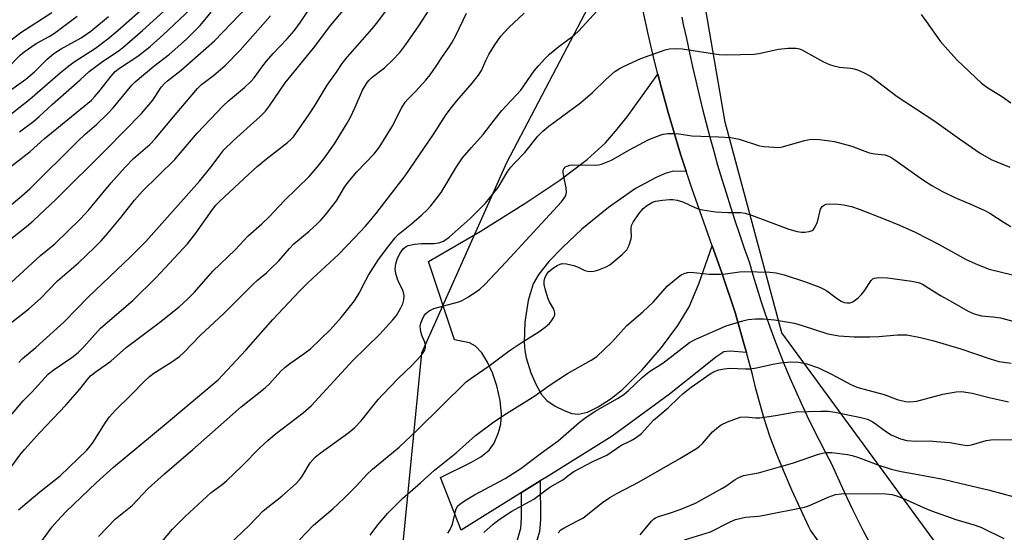
# Model space of a CAD drawing. Units: inches. Extents: x 1249763 to 1255763, y 501455 to 505455.
# Drawn here: x 1250284 to 1250537, y 501810 to 501942 of the extents above; entities that cross this region are included whole.
import ezdxf

# ---------------------------------------------------------------- set-up
doc = ezdxf.new("R2010")
doc.units = ezdxf.units.IN
doc.header["$MEASUREMENT"] = 0
for name, color, linetype in [('NTRL-Trees', 3, 'Continuous'), ('TRANS-Driveway', 251, 'Continuous'), ('TRANS-Non Street Sidewalk', 7, 'Continuous'), ('TRANS-Road', 130, 'Continuous'), ('Undefined', 1, 'Continuous')]:
    doc.layers.add(name, color=color, linetype=linetype)

msp = doc.modelspace()

# ---------------------------------------------------------------- linework, layer by layer
at = {"layer": 'NTRL-Trees'}
for points in [[(1250430.89, 501947.05), (1250409.01, 501905.39), (1250387.14, 501856.43), (1250381.93, 501803.3), (1250376.66, 501751.54), (1250376.38, 501737.19), (1250373.39, 501698.87), (1250382.85, 501683.1), (1250410.08, 501666.76), (1250411.16, 501641.31), (1250405.61, 501615.96), (1250398.63, 501607.24), (1250391.02, 501604.13), (1250377.41, 501574.18), (1250385.58, 501544.23), (1250412.8, 501514.28), (1250437.31, 501476.16), (1250470.68, 501455.42), (1249763.16, 501455.49), (1249763.3, 502091.24)], [(1250540.45, 501778.91), (1250479.84, 501861.64), (1250465.26, 501915.8), (1250454.85, 501976.22)]]:
    msp.add_lwpolyline(points, dxfattribs=at)
at = {"layer": 'TRANS-Driveway'}
msp.add_lwpolyline([(1250455.22, 501903.24), (1250451.58, 501903.13), (1250449.79, 501902.59), (1250447.51, 501901.62), (1250442.19, 501898.79), (1250435.22, 501893.91), (1250428.41, 501888.32), (1250423.41, 501883.64), (1250419.92, 501880.03), (1250417.28, 501876.72), (1250415.87, 501874.23), (1250414.58, 501869.99), (1250413.7, 501864.43), (1250413.54, 501859.16), (1250413.72, 501857.08), (1250414.07, 501855.24), (1250415.28, 501851.4), (1250416.61, 501848.25), (1250418.03, 501845.79), (1250419.41, 501844.23), (1250421.51, 501842.81), (1250423.83, 501841.64), (1250425.82, 501840.94), (1250427.52, 501840.71), (1250429.85, 501841.28), (1250432.53, 501842.6), (1250435.9, 501844.79), (1250438.9, 501847.18), (1250443.87, 501852.11), (1250448.87, 501857.9), (1250453.08, 501863.56), (1250455.95, 501868.37), (1250458.43, 501874.22), (1250461.9, 501884.02), (1250464.35, 501877.08), (1250467.77, 501866.87), (1250470.05, 501858.93), (1250470.7, 501856.56), (1250466.55, 501856.94), (1250464.91, 501856.73), (1250462.83, 501855.41), (1250459.78, 501852.88), (1250450.89, 501845.85), (1250436.13, 501835.09), (1250419.24, 501824.55), (1250417.66, 501823.56), (1250412.83, 501820.55), (1250397.33, 501810.87), (1250392.01, 501824.42), (1250400.01, 501828.37), (1250402.43, 501829.75), (1250404.57, 501831.46), (1250405.85, 501833.27), (1250406.97, 501836.05), (1250407.56, 501838.2), (1250407.7, 501840.75), (1250407.34, 501844.21), (1250406.49, 501848), (1250405.36, 501851.39), (1250404.1, 501854.15), (1250402.64, 501856.49), (1250401, 501858.23), (1250399.44, 501859.1), (1250395.63, 501859.82), (1250388.92, 501880.02), (1250402.21, 501887.75), (1250413.97, 501895.08), (1250422.68, 501900.92), (1250429.72, 501906.22), (1250434.45, 501910.53), (1250437.05, 501913.48), (1250440.01, 501917.22), (1250447.93, 501928.19), (1250448.77, 501924.88), (1250450.58, 501918.29), (1250453.78, 501907.6)], close=True, dxfattribs=at)
at = {"layer": 'TRANS-Non Street Sidewalk'}
msp.add_lwpolyline([(1250411.48, 501807.21), (1250412.65, 501811.4), (1250412.87, 501814.05), (1250412.83, 501820.55), (1250417.66, 501823.56), (1250417.72, 501813.52), (1250417.48, 501810.58), (1250416.32, 501806.41)], dxfattribs=at)
at = {"layer": 'TRANS-Road'}
for points in [[(1250498.82, 501794.67), (1250487.22, 501810.94), (1250486.78, 501811.8), (1250484.6, 501816.38), (1250482.5, 501820.99), (1250480.48, 501825.65), (1250478.54, 501830.33), (1250476.68, 501835.05), (1250475.21, 501839.84), (1250474.15, 501843.53), (1250473.16, 501847.24), (1250472.23, 501850.96), (1250470.7, 501856.56), (1250470.05, 501858.93), (1250467.77, 501866.87), (1250464.35, 501877.08), (1250461.9, 501884.02), (1250460.77, 501887.24), (1250456.66, 501898.89), (1250455.22, 501903.24), (1250453.78, 501907.6), (1250450.58, 501918.29), (1250448.77, 501924.88), (1250447.93, 501928.19), (1250447.08, 501931.5), (1250445.51, 501938.15), (1250444.05, 501944.83)], [(1250454.05, 501942.81), (1250454.46, 501940.96), (1250454.89, 501939.13), (1250455.33, 501937.32), (1250456.08, 501933.68), (1250456.86, 501930.05), (1250457.68, 501926.42), (1250458.53, 501922.8), (1250459.42, 501919.19), (1250460.34, 501915.58), (1250461.29, 501911.97), (1250462.28, 501908.38), (1250463.3, 501904.79), (1250464.36, 501901.21), (1250465.45, 501897.64), (1250466.57, 501894.08), (1250467.72, 501890.52), (1250468.91, 501886.99), (1250470.13, 501883.46), (1250471.38, 501879.94), (1250472.35, 501876.58), (1250473.37, 501873.23), (1250474.44, 501869.89), (1250475.56, 501866.55), (1250476.73, 501863.23), (1250477.94, 501859.92), (1250479.21, 501856.62), (1250480.52, 501853.34), (1250481.89, 501850.07), (1250483.29, 501846.82), (1250484.75, 501843.59), (1250486.25, 501840.37), (1250487.79, 501837.18), (1250489.38, 501834.01), (1250491.01, 501830.87), (1250492.69, 501827.75), (1250493.75, 501825.31), (1250495.83, 501820.76), (1250497.99, 501816.26), (1250500.68, 501810.88), (1250503.64, 501805.37)]]:
    msp.add_lwpolyline(points, dxfattribs=at)
at = {"layer": 'Undefined'}
for points, elevation in [([(1250280.14, 501935.87), (1250284.06, 501938.85), (1250292.09, 501944.07)], 260), ([(1250443.33, 501809.73), (1250446.26, 501813.24), (1250446.87, 501813.82), (1250447.3, 501814.11), (1250448.06, 501814.45), (1250450.62, 501815.16), (1250453.67, 501816.18), (1250457.58, 501817.84), (1250464.4, 501821.59), (1250465.4, 501822.23), (1250467.79, 501823.95), (1250468.73, 501824.48), (1250469.96, 501824.94), (1250473.83, 501825.68), (1250479.25, 501827.15), (1250482.52, 501828.16), (1250489.21, 501830.43), (1250490.29, 501830.72), (1250491.25, 501830.84), (1250492.69, 501830.84), (1250496.72, 501830.36), (1250497.86, 501830.13), (1250499.56, 501829.63), (1250504.46, 501827.67), (1250507.89, 501826.58), (1250510.46, 501825.99), (1250513.95, 501825.43), (1250521.33, 501823.98), (1250525.59, 501823), (1250533.19, 501821.15), (1250549.05, 501816.9)], 306), ([(1250454.8, 501808.45), (1250461.49, 501810.49), (1250466.54, 501813.09), (1250467.89, 501813.64), (1250470.5, 501814.26), (1250473.83, 501814.54), (1250475.25, 501814.75), (1250485.67, 501816.79), (1250486.96, 501817.22), (1250491.69, 501819.37), (1250493.57, 501820.06), (1250495.03, 501820.25), (1250504.36, 501820.33), (1250506.59, 501820.26), (1250508.22, 501820.04), (1250509.28, 501819.73), (1250510.91, 501819.11), (1250516.41, 501816.61), (1250518.3, 501815.84), (1250524.59, 501813.67), (1250529.56, 501812.16), (1250531.17, 501811.57), (1250536.88, 501808.74)], 308)]:
    msp.add_lwpolyline(points, dxfattribs=dict(at, elevation=elevation))
for points in [[(1250276.34, 501900.45, 270), (1250286.46, 501908.32, 270), (1250290.11, 501911.54, 270), (1250302.25, 501921.53, 270), (1250303.07, 501922.34, 270), (1250304.17, 501923.6, 270), (1250307.28, 501927.7, 270), (1250308.36, 501928.88, 270), (1250309.49, 501929.74, 270), (1250314.17, 501932.82, 270), (1250317.31, 501935.27, 270), (1250320.69, 501938.26, 270), (1250332, 501949, 270)], [(1250279.01, 501883.86, 274), (1250285.57, 501889, 274), (1250287.28, 501890.43, 274), (1250293.19, 501896.05, 274), (1250306.11, 501908.88, 274), (1250315.11, 501918.08, 274), (1250318.02, 501921.5, 274), (1250320.21, 501924.82, 274), (1250321.02, 501925.77, 274), (1250321.78, 501926.45, 274), (1250325.33, 501929.24, 274), (1250333.87, 501936.72, 274), (1250344.5, 501947.86, 274)], [(1250279.46, 501916.24, 266), (1250286.44, 501921.76, 266), (1250294.23, 501928.53, 266), (1250296.4, 501930.31, 266), (1250297.81, 501931.31, 266), (1250303.31, 501934.9, 266), (1250306.44, 501937.28, 266), (1250309.12, 501939.51, 266), (1250316.95, 501946.36, 266)], [(1250280.88, 501839.68, 282), (1250284.71, 501844.16, 282), (1250286.89, 501846.4, 282), (1250291.08, 501851.04, 282), (1250292.4, 501852.06, 282), (1250297.19, 501855.27, 282), (1250298.87, 501856.62, 282), (1250300.27, 501858.01, 282), (1250304.57, 501862.87, 282), (1250312.89, 501869.95, 282), (1250318.78, 501875.84, 282), (1250326.94, 501884.53, 282), (1250329.1, 501887.28, 282), (1250333.39, 501893.37, 282), (1250334.28, 501894.47, 282), (1250335.26, 501895.51, 282), (1250342.69, 501902.45, 282), (1250344.9, 501904.42, 282), (1250347.25, 501906.39, 282), (1250352.68, 501910.62, 282), (1250353.51, 501911.36, 282), (1250354.19, 501912.09, 282), (1250358.17, 501917.7, 282), (1250359.78, 501920.19, 282), (1250362.85, 501925.34, 282), (1250365.27, 501928.69, 282), (1250366.69, 501930.9, 282), (1250368.07, 501932.6, 282), (1250374.47, 501939.84, 282), (1250375.91, 501941.63, 282), (1250380.65, 501948.09, 282)], [(1250281.74, 501864.4, 278), (1250286.13, 501867.81, 278), (1250289.18, 501870.48, 278), (1250293.54, 501875.03, 278), (1250298.92, 501879.67, 278), (1250303.06, 501883.58, 278), (1250304.71, 501885.27, 278), (1250306.5, 501887.27, 278), (1250309.9, 501891.4, 278), (1250313.36, 501895.79, 278), (1250315.27, 501898.03, 278), (1250323.69, 501906.23, 278), (1250329.46, 501913.02, 278), (1250336.11, 501920.04, 278), (1250337.53, 501921.35, 278), (1250341.59, 501924.73, 278), (1250343.27, 501926.29, 278), (1250344.07, 501927.26, 278), (1250346.3, 501930.34, 278), (1250347.23, 501931.49, 278), (1250349.02, 501933.49, 278), (1250352.6, 501937.24, 278), (1250354.42, 501939.32, 278), (1250356.05, 501941.56, 278), (1250360.1, 501947.78, 278)], [(1250283.61, 501853.99, 280), (1250284.54, 501855.04, 280), (1250287.97, 501857.9, 280), (1250295.25, 501864.52, 280), (1250301.44, 501870.81, 280), (1250312.39, 501881.28, 280), (1250316.24, 501885.1, 280), (1250330.03, 501900.67, 280), (1250333.07, 501904.32, 280), (1250335.23, 501907.38, 280), (1250336.32, 501908.73, 280), (1250338.8, 501911.15, 280), (1250345.65, 501917.27, 280), (1250347.04, 501918.7, 280), (1250348.08, 501920.05, 280), (1250352.05, 501925.96, 280), (1250359.39, 501934.84, 280), (1250363.8, 501940.79, 280), (1250370.28, 501948.46, 280)], [(1250283.74, 501913.35, 268), (1250287.4, 501916.06, 268), (1250288.81, 501917.28, 268), (1250292.12, 501920.39, 268), (1250299.38, 501926.71, 268), (1250301.65, 501928.86, 268), (1250305.12, 501931.47, 268), (1250309.09, 501934.06, 268), (1250310.25, 501934.93, 268), (1250315.34, 501939.38, 268), (1250322.66, 501945.98, 268)], [(1250278.11, 501891.7, 272), (1250284.28, 501896.78, 272), (1250286.37, 501898.69, 272), (1250298.72, 501910.97, 272), (1250300.65, 501912.77, 272), (1250303.67, 501915.34, 272), (1250306.41, 501917.99, 272), (1250307.8, 501919.5, 272), (1250312.61, 501925.31, 272), (1250313.46, 501926.2, 272), (1250318.3, 501930.24, 272), (1250322.29, 501933.32, 272), (1250326.71, 501937.19, 272), (1250330.18, 501940.72, 272), (1250333.06, 501944.12, 272)], [(1250279.05, 501823.62, 284), (1250283.84, 501830.15, 284), (1250285.07, 501831.69, 284), (1250289, 501836.02, 284), (1250295.65, 501843.05, 284), (1250299.28, 501847.19, 284), (1250301.15, 501849.57, 284), (1250302.03, 501850.56, 284), (1250303.46, 501851.74, 284), (1250307.23, 501854.34, 284), (1250311.17, 501857.91, 284), (1250319.75, 501864.33, 284), (1250324.77, 501868.38, 284), (1250326.93, 501870.29, 284), (1250328.78, 501872.1, 284), (1250333.46, 501877.47, 284), (1250339.17, 501883, 284), (1250342.58, 501886.64, 284), (1250346.06, 501889.71, 284), (1250347.95, 501891.51, 284), (1250351.89, 501895.65, 284), (1250358.21, 501901.83, 284), (1250360.34, 501904.27, 284), (1250361.98, 501906.36, 284), (1250364.74, 501910.27, 284), (1250368.02, 501915.61, 284), (1250368.85, 501917.14, 284), (1250370.08, 501919.68, 284), (1250371.96, 501924.04, 284), (1250373.12, 501926.01, 284), (1250373.65, 501926.66, 284), (1250374.43, 501927.41, 284), (1250377.58, 501929.82, 284), (1250379.78, 501931.84, 284), (1250381.55, 501933.77, 284), (1250383.13, 501935.78, 284), (1250386.43, 501940.59, 284), (1250389.13, 501944.7, 284)], [(1250283.46, 501816.11, 286), (1250284.59, 501817.1, 286), (1250288.96, 501820.75, 286), (1250294.16, 501824.86, 286), (1250301.05, 501831.52, 286), (1250302, 501832.57, 286), (1250302.69, 501833.51, 286), (1250305.84, 501838.6, 286), (1250306.85, 501840.04, 286), (1250308.42, 501841.73, 286), (1250312.4, 501845.61, 286), (1250315.97, 501849.3, 286), (1250317.17, 501850.39, 286), (1250318.25, 501851.24, 286), (1250322.68, 501854.04, 286), (1250324.86, 501855.6, 286), (1250325.96, 501856.51, 286), (1250330.29, 501861.05, 286), (1250336.32, 501866.66, 286), (1250343.91, 501874.29, 286), (1250344.94, 501875.22, 286), (1250347.29, 501877.1, 286), (1250348.33, 501878.07, 286), (1250350.4, 501880.2, 286), (1250353.17, 501883.38, 286), (1250354.29, 501884.54, 286), (1250358.22, 501887.82, 286), (1250360.23, 501889.59, 286), (1250361.28, 501890.64, 286), (1250362.4, 501891.98, 286), (1250365.29, 501895.64, 286), (1250367.36, 501899.14, 286), (1250368.3, 501900.43, 286), (1250370.53, 501903.03, 286), (1250374.95, 501907.69, 286), (1250376.26, 501909.33, 286), (1250379.61, 501914.73, 286), (1250381.98, 501919.39, 286), (1250382.92, 501920.96, 286), (1250383.62, 501921.78, 286), (1250385.66, 501923.81, 286), (1250388.21, 501926.66, 286), (1250389.33, 501928.04, 286), (1250390.92, 501930.2, 286), (1250392.56, 501932.74, 286), (1250394.2, 501935.01, 286), (1250394.96, 501936.22, 286), (1250396.07, 501938.26, 286), (1250398.7, 501943.82, 286)], [(1250283.52, 501799.97, 288), (1250292.17, 501811.72, 288), (1250293.46, 501813.25, 288), (1250295.77, 501815.72, 288), (1250303.44, 501823.11, 288), (1250307.89, 501827.11, 288), (1250321.45, 501838.31, 288), (1250333.32, 501848.24, 288), (1250334.81, 501849.56, 288), (1250335.98, 501850.74, 288), (1250341.92, 501857.23, 288), (1250348.93, 501865.09, 288), (1250355.73, 501872.33, 288), (1250358, 501874.56, 288), (1250365.75, 501881.83, 288), (1250369.92, 501886.05, 288), (1250372.75, 501889.11, 288), (1250375.36, 501892.22, 288), (1250382.89, 501902.06, 288), (1250390.12, 501912.61, 288), (1250393.52, 501917.78, 288), (1250394.82, 501919.58, 288), (1250396.23, 501921.35, 288), (1250400.17, 501925.83, 288), (1250401.79, 501927.92, 288), (1250402.56, 501929.15, 288), (1250403.67, 501931.71, 288), (1250404.43, 501933.2, 288), (1250406.02, 501935.71, 288), (1250407.55, 501937.93, 288), (1250409.58, 501940.2, 288), (1250413.5, 501943.83, 288)], [(1250304.09, 501809.25, 290), (1250308.43, 501813.79, 290), (1250312.69, 501817.24, 290), (1250316.86, 501821.62, 290), (1250321, 501825.4, 290), (1250324.69, 501828.59, 290), (1250328.27, 501831.53, 290), (1250340.77, 501842.66, 290), (1250346.96, 501847.54, 290), (1250348.02, 501848.55, 290), (1250350.99, 501851.8, 290), (1250352.03, 501852.79, 290), (1250353.55, 501853.95, 290), (1250356.63, 501856.04, 290), (1250358.55, 501857.58, 290), (1250363.7, 501862.51, 290), (1250366.44, 501865.61, 290), (1250369.89, 501869.87, 290), (1250371.12, 501871.88, 290), (1250372.78, 501875.22, 290), (1250373.5, 501876.48, 290), (1250376.09, 501880.47, 290), (1250378.72, 501884.05, 290), (1250380.37, 501886.09, 290), (1250381.15, 501886.94, 290), (1250382.39, 501888.01, 290), (1250384.57, 501889.68, 290), (1250387.25, 501891.98, 290), (1250388.54, 501893.17, 290), (1250389.51, 501894.28, 290), (1250391.37, 501896.59, 290), (1250392.22, 501897.78, 290), (1250396.16, 501904.31, 290), (1250397.71, 501906.63, 290), (1250399.98, 501909.34, 290), (1250403, 501912.66, 290), (1250405.78, 501916.33, 290), (1250407.83, 501918.83, 290), (1250412.68, 501924.1, 290), (1250416.14, 501929, 290), (1250417.2, 501930.33, 290), (1250418.84, 501932.16, 290), (1250420.08, 501933.31, 290), (1250422.49, 501935.32, 290), (1250426.39, 501938.21, 290), (1250427.63, 501939.36, 290), (1250433.17, 501945.43, 290)], [(1250515.65, 501943.48, 290), (1250517.04, 501941.67, 290), (1250520.55, 501936.7, 290), (1250522.46, 501934.43, 290), (1250524.88, 501931.81, 290), (1250531.19, 501925.84, 290), (1250532.53, 501924.87, 290), (1250536.53, 501922.37, 290), (1250538.67, 501920.83, 290)], [(1250276.63, 501920.72, 264), (1250285.35, 501926.9, 264), (1250287.61, 501928.81, 264), (1250290.87, 501932.02, 264), (1250292.59, 501933.52, 264), (1250294.45, 501934.7, 264), (1250299.64, 501937.55, 264), (1250301.01, 501938.43, 264), (1250302.13, 501939.27, 264), (1250306.61, 501943.03, 264)], [(1250279.46, 501872.63, 276), (1250289.17, 501881.52, 276), (1250292.79, 501884.56, 276), (1250299.33, 501890.92, 276), (1250301.57, 501893.3, 276), (1250307.32, 501900.25, 276), (1250310.89, 501904.25, 276), (1250313.07, 501906.46, 276), (1250317.23, 501910.1, 276), (1250318.64, 501911.51, 276), (1250322.41, 501916.12, 276), (1250329.5, 501924.46, 276), (1250330.59, 501925.51, 276), (1250333.6, 501927.8, 276), (1250336.64, 501930.39, 276), (1250340.48, 501934.34, 276), (1250348.32, 501943.2, 276)], [(1250280.4, 501929.49, 262), (1250283.89, 501933.02, 262), (1250284.95, 501933.96, 262), (1250288.07, 501936.06, 262), (1250291.38, 501937.86, 262), (1250292.74, 501938.71, 262), (1250298.59, 501943.12, 262)], [(1250318.52, 501805.75, 292), (1250323.11, 501811.16, 292), (1250326.37, 501814.39, 292), (1250333, 501820.56, 292), (1250335.86, 501822.66, 292), (1250336.95, 501823.59, 292), (1250340.97, 501827.42, 292), (1250345.58, 501832.09, 292), (1250347.58, 501833.98, 292), (1250349.54, 501835.61, 292), (1250356.74, 501841.12, 292), (1250358.73, 501842.85, 292), (1250369.5, 501854.51, 292), (1250376.44, 501861.35, 292), (1250379.79, 501864.96, 292), (1250380.69, 501866.09, 292), (1250381.86, 501868.08, 292), (1250382.35, 501869.11, 292), (1250382.61, 501870.18, 292), (1250382.66, 501871.26, 292), (1250382.54, 501872.05, 292), (1250382.25, 501872.81, 292), (1250381.42, 501874.41, 292), (1250380.98, 501875.49, 292), (1250380.55, 501876.87, 292), (1250380.35, 501878, 292), (1250380.53, 501879.42, 292), (1250380.96, 501880.82, 292), (1250381.65, 501882.15, 292), (1250382.52, 501883.34, 292), (1250383.17, 501883.85, 292), (1250383.67, 501884.09, 292), (1250385.36, 501884.45, 292), (1250387.11, 501884.64, 292), (1250390.33, 501884.62, 292), (1250391.61, 501884.76, 292), (1250392.82, 501885.25, 292), (1250394.22, 501886.22, 292), (1250399.61, 501891.06, 292), (1250403.57, 501895.03, 292), (1250406.88, 501899.04, 292), (1250409.37, 501903.19, 292), (1250410.08, 501904.23, 292), (1250411.02, 501905.29, 292), (1250413.72, 501908.03, 292), (1250417.05, 501912.2, 292), (1250418.38, 501913.54, 292), (1250419.89, 501914.78, 292), (1250428.06, 501920.82, 292), (1250431.13, 501923.46, 292), (1250434.66, 501926.87, 292), (1250436.89, 501928.82, 292), (1250438.25, 501929.71, 292), (1250439.25, 501930.25, 292), (1250443.58, 501932.18, 292), (1250449.76, 501934.4, 292), (1250450.92, 501934.66, 292), (1250452.39, 501934.8, 292), (1250454.15, 501934.73, 292), (1250463.68, 501933.22, 292), (1250465.7, 501933.14, 292), (1250472.7, 501933.28, 292), (1250473.85, 501933.46, 292), (1250478.99, 501934.62, 292), (1250481.38, 501934.83, 292), (1250483.46, 501934.86, 292), (1250484.31, 501934.7, 292), (1250485.11, 501934.36, 292), (1250490.55, 501931.34, 292), (1250492.09, 501930.62, 292), (1250493.2, 501930.29, 292), (1250494.62, 501930, 292), (1250497.58, 501929.71, 292), (1250498.45, 501929.55, 292), (1250499.27, 501929.28, 292), (1250500.84, 501928.58, 292), (1250502.6, 501927.62, 292), (1250509.43, 501922.41, 292), (1250518.93, 501916.25, 292), (1250525.49, 501911.51, 292), (1250530.78, 501907.89, 292), (1250533.68, 501906.19, 292), (1250538.47, 501904.24, 292)], [(1250333.87, 501803.61, 294), (1250342.86, 501812.22, 294), (1250346.4, 501815.91, 294), (1250351.18, 501819.69, 294), (1250354.89, 501822.94, 294), (1250355.66, 501823.77, 294), (1250356.33, 501824.65, 294), (1250358.53, 501828.2, 294), (1250359.8, 501829.64, 294), (1250361.09, 501830.67, 294), (1250368.43, 501836.01, 294), (1250370.01, 501837.34, 294), (1250371.64, 501839.06, 294), (1250376.01, 501844.51, 294), (1250377.15, 501845.83, 294), (1250381.21, 501850.01, 294), (1250384.62, 501853.24, 294), (1250387.06, 501855.81, 294), (1250387.57, 501856.48, 294), (1250387.96, 501857.17, 294), (1250388.17, 501857.91, 294), (1250388.18, 501858.46, 294), (1250388, 501859.26, 294), (1250387.32, 501860.79, 294), (1250387.03, 501861.64, 294), (1250386.84, 501862.5, 294), (1250386.8, 501863.37, 294), (1250386.97, 501864.17, 294), (1250387.27, 501864.96, 294), (1250387.75, 501865.98, 294), (1250388.22, 501866.66, 294), (1250389.08, 501867.34, 294), (1250390.33, 501867.91, 294), (1250396.35, 501869.5, 294), (1250397.43, 501869.88, 294), (1250399.19, 501870.91, 294), (1250402.11, 501872.87, 294), (1250403.38, 501874.1, 294), (1250408.87, 501879.87, 294), (1250423.14, 501895.33, 294), (1250424.02, 501896.51, 294), (1250424.23, 501897.01, 294), (1250424.42, 501897.81, 294), (1250424.37, 501898.95, 294), (1250423.72, 501901.84, 294), (1250423.56, 501902.97, 294), (1250423.61, 501903.5, 294), (1250423.75, 501903.84, 294), (1250424.17, 501904.31, 294), (1250424.59, 501904.55, 294), (1250425.26, 501904.75, 294), (1250426.08, 501904.84, 294), (1250431.78, 501904.74, 294), (1250432.66, 501904.82, 294), (1250433.46, 501905.02, 294), (1250436.04, 501906.07, 294), (1250440.49, 501908.62, 294), (1250445.6, 501911.34, 294), (1250448.48, 501912.51, 294), (1250449.33, 501912.73, 294), (1250450.5, 501912.91, 294), (1250451.91, 501912.93, 294), (1250453.3, 501912.83, 294), (1250456.69, 501912.32, 294), (1250463.53, 501912.09, 294), (1250466.69, 501911.91, 294), (1250468.86, 501911.43, 294), (1250474.03, 501909.78, 294), (1250475.15, 501909.58, 294), (1250477.72, 501909.37, 294), (1250479.14, 501909.34, 294), (1250480, 501909.46, 294), (1250485.68, 501911.14, 294), (1250487.38, 501911.45, 294), (1250489.46, 501911.34, 294), (1250493.32, 501910.83, 294), (1250497.82, 501909.62, 294), (1250501.14, 501908.34, 294), (1250502.27, 501907.97, 294), (1250503.71, 501907.68, 294), (1250506.3, 501907.39, 294), (1250507.09, 501907.15, 294), (1250507.85, 501906.81, 294), (1250508.86, 501906.17, 294), (1250512.48, 501903.55, 294), (1250516.28, 501900.95, 294), (1250518.4, 501899.58, 294), (1250521.15, 501897.96, 294), (1250524.26, 501896.45, 294), (1250528.75, 501894.56, 294), (1250532.02, 501893.09, 294), (1250533.27, 501892.39, 294), (1250537.02, 501890, 294), (1250538.69, 501889.02, 294)], [(1250355.72, 501808.42, 296), (1250359.39, 501812.15, 296), (1250364.3, 501816.4, 296), (1250367.28, 501819.11, 296), (1250370.43, 501822.28, 296), (1250373.09, 501825.23, 296), (1250374.49, 501826.62, 296), (1250381.37, 501832.26, 296), (1250386.01, 501836.58, 296), (1250398.62, 501849.01, 296), (1250400.4, 501850.38, 296), (1250404.53, 501853.17, 296), (1250409.64, 501857.02, 296), (1250413.04, 501859.25, 296), (1250417.31, 501861.88, 296), (1250418.96, 501863.11, 296), (1250420.07, 501864.08, 296), (1250420.78, 501864.98, 296), (1250421.2, 501865.7, 296), (1250421.39, 501866.19, 296), (1250421.44, 501866.71, 296), (1250421.14, 501867.76, 296), (1250420.08, 501869.62, 296), (1250419.72, 501870.39, 296), (1250419.01, 501872.64, 296), (1250418.68, 501874.06, 296), (1250418.65, 501874.92, 296), (1250418.85, 501875.7, 296), (1250419.32, 501876.68, 296), (1250419.89, 501877.41, 296), (1250421.05, 501878.33, 296), (1250422.04, 501878.98, 296), (1250422.81, 501879.34, 296), (1250423.33, 501879.45, 296), (1250424.41, 501879.37, 296), (1250426.33, 501878.93, 296), (1250427.39, 501878.55, 296), (1250429.18, 501877.7, 296), (1250429.91, 501877.49, 296), (1250430.66, 501877.39, 296), (1250431.44, 501877.48, 296), (1250432.51, 501877.8, 296), (1250434.61, 501878.64, 296), (1250435.6, 501879.18, 296), (1250438.72, 501881.8, 296), (1250439.91, 501883.04, 296), (1250440.55, 501884.24, 296), (1250441.09, 501885.79, 296), (1250441.18, 501886.6, 296), (1250441.05, 501888.02, 296), (1250441.07, 501888.72, 296), (1250441.27, 501889.44, 296), (1250441.61, 501890.15, 296), (1250442.99, 501892.22, 296), (1250444.14, 501893.59, 296), (1250445.24, 501894.5, 296), (1250446.52, 501895.23, 296), (1250447.35, 501895.5, 296), (1250449.12, 501895.79, 296), (1250450.9, 501895.96, 296), (1250451.78, 501895.94, 296), (1250452.92, 501895.73, 296), (1250454.31, 501895.33, 296), (1250457.44, 501893.86, 296), (1250458.55, 501893.46, 296), (1250459.39, 501893.26, 296), (1250462.79, 501892.81, 296), (1250465.93, 501892.62, 296), (1250469.22, 501892.56, 296), (1250470.36, 501892.41, 296), (1250472.03, 501891.94, 296), (1250481.62, 501888.33, 296), (1250483.77, 501887.68, 296), (1250484.88, 501887.51, 296), (1250485.73, 501887.53, 296), (1250486.83, 501887.69, 296), (1250487.58, 501887.94, 296), (1250487.98, 501888.25, 296), (1250488.42, 501888.91, 296), (1250488.97, 501890.24, 296), (1250489.77, 501893.49, 296), (1250490.16, 501894.16, 296), (1250490.75, 501894.59, 296), (1250491.2, 501894.74, 296), (1250492, 501894.83, 296), (1250494.26, 501894.78, 296), (1250495.69, 501894.59, 296), (1250497.72, 501894.12, 296), (1250499.69, 501893.47, 296), (1250506.34, 501890.91, 296), (1250510.09, 501889.37, 296), (1250514.1, 501887.57, 296), (1250520.27, 501884.41, 296), (1250527.19, 501880.53, 296), (1250530.31, 501879.11, 296), (1250533.11, 501878.06, 296), (1250539.11, 501876.55, 296)], [(1250373.92, 501809.58, 298), (1250375.86, 501812.24, 298), (1250378.49, 501815.26, 298), (1250382.25, 501819.03, 298), (1250386.89, 501823.04, 298), (1250390.5, 501826.33, 298), (1250396.07, 501830.82, 298), (1250401.06, 501835.26, 298), (1250405.76, 501838.77, 298), (1250409, 501840.93, 298), (1250416.3, 501845.43, 298), (1250419.99, 501848.1, 298), (1250424.72, 501851.22, 298), (1250430.8, 501854.59, 298), (1250432.27, 501855.55, 298), (1250436.08, 501859.27, 298), (1250439.96, 501863.51, 298), (1250444.05, 501867.03, 298), (1250446.8, 501869.62, 298), (1250450.33, 501873.65, 298), (1250453.23, 501876.06, 298), (1250453.93, 501876.55, 298), (1250454.69, 501876.93, 298), (1250455.52, 501877.15, 298), (1250456.39, 501877.22, 298), (1250461.08, 501876.76, 298), (1250463.93, 501876.75, 298), (1250465.34, 501876.84, 298), (1250468.92, 501877.36, 298), (1250470.3, 501877.45, 298), (1250476.69, 501877.24, 298), (1250478.37, 501877.07, 298), (1250480.45, 501876.57, 298), (1250485.67, 501874.88, 298), (1250489.54, 501873.39, 298), (1250490.61, 501872.9, 298), (1250491.35, 501872.46, 298), (1250494.09, 501870.42, 298), (1250495.07, 501869.78, 298), (1250495.85, 501869.44, 298), (1250496.6, 501869.34, 298), (1250497.37, 501869.41, 298), (1250498.1, 501869.66, 298), (1250499.47, 501870.66, 298), (1250500.28, 501871.48, 298), (1250501.01, 501872.39, 298), (1250502.82, 501875.15, 298), (1250503.17, 501875.5, 298), (1250503.61, 501875.74, 298), (1250504.68, 501875.9, 298), (1250507.01, 501875.84, 298), (1250513.27, 501874.98, 298), (1250514.95, 501874.59, 298), (1250516.01, 501874.17, 298), (1250520.65, 501871.29, 298), (1250523.1, 501869.86, 298), (1250527.72, 501867.21, 298), (1250529.28, 501866.52, 298), (1250531.2, 501866.03, 298), (1250534.15, 501865.81, 298), (1250536.07, 501865.47, 298), (1250543.98, 501863.41, 298)], [(1250393.88, 501810.17, 300), (1250394.48, 501811.05, 300), (1250395.08, 501812.41, 300), (1250395.94, 501816.15, 300), (1250396.42, 501817.05, 300), (1250396.99, 501817.62, 300), (1250398.21, 501818.44, 300), (1250400.77, 501819.95, 300), (1250408.65, 501824.18, 300), (1250412.65, 501826.73, 300), (1250417.96, 501830.81, 300), (1250422.24, 501833.89, 300), (1250427.72, 501838.61, 300), (1250429.12, 501839.69, 300), (1250431.84, 501841.53, 300), (1250437.56, 501844.73, 300), (1250439.15, 501845.79, 300), (1250440.41, 501846.85, 300), (1250443.85, 501850.16, 300), (1250444.89, 501851.06, 300), (1250446.04, 501851.89, 300), (1250449.19, 501853.88, 300), (1250456.08, 501859.13, 300), (1250457.67, 501859.99, 300), (1250465.5, 501863.42, 300), (1250469.74, 501864.74, 300), (1250471.15, 501865.09, 300), (1250473.07, 501865.29, 300), (1250475.06, 501865.24, 300), (1250477.91, 501865.01, 300), (1250483.05, 501864.11, 300), (1250485, 501863.57, 300), (1250491.65, 501861.43, 300), (1250493.06, 501861.1, 300), (1250494.5, 501860.86, 300), (1250498.37, 501860.59, 300), (1250502.47, 501860.6, 300), (1250504.75, 501860.69, 300), (1250509.58, 501861.14, 300), (1250511.96, 501861.11, 300), (1250515.49, 501860.49, 300), (1250518.9, 501859.58, 300), (1250525.86, 501857.53, 300), (1250533.35, 501854.96, 300), (1250535.63, 501854.3, 300), (1250538.82, 501853.84, 300)], [(1250403.18, 501810.27, 302), (1250405.54, 501812.49, 302), (1250407.1, 501813.64, 302), (1250410.39, 501815.79, 302), (1250415.99, 501818.9, 302), (1250420.16, 501821.95, 302), (1250423.47, 501823.81, 302), (1250425.11, 501825.16, 302), (1250426.35, 501825.97, 302), (1250431.19, 501828.6, 302), (1250434.8, 501830.21, 302), (1250438.36, 501832.65, 302), (1250441.1, 501833.98, 302), (1250442.07, 501834.56, 302), (1250443.68, 501835.79, 302), (1250446.84, 501839.22, 302), (1250450.56, 501842.33, 302), (1250453.3, 501845.06, 302), (1250454.41, 501846.03, 302), (1250456.5, 501847.65, 302), (1250461.34, 501851.11, 302), (1250462.27, 501851.63, 302), (1250463.61, 501852.1, 302), (1250465, 501852.42, 302), (1250466.4, 501852.54, 302), (1250470.35, 501852.36, 302), (1250471.7, 501852.43, 302), (1250473.31, 501852.65, 302), (1250477.5, 501853.58, 302), (1250479.49, 501853.91, 302), (1250482.08, 501854.19, 302), (1250484.05, 501854.08, 302), (1250485.43, 501853.88, 302), (1250486.26, 501853.68, 302), (1250489.2, 501852.63, 302), (1250492.57, 501851.06, 302), (1250497.56, 501848.4, 302), (1250499.07, 501847.72, 302), (1250500.63, 501847.22, 302), (1250506.13, 501845.78, 302), (1250509.47, 501844.55, 302), (1250511.64, 501843.97, 302), (1250512.77, 501843.89, 302), (1250514.54, 501844.09, 302), (1250521.23, 501845.91, 302), (1250524.68, 501846.47, 302), (1250526.13, 501846.55, 302), (1250528.78, 501846.12, 302), (1250533.13, 501844.98, 302), (1250538.1, 501843.89, 302)], [(1250422.25, 501810.21, 304), (1250422.99, 501810.97, 304), (1250423.99, 501811.59, 304), (1250427.45, 501813.35, 304), (1250428.6, 501814.02, 304), (1250433.68, 501818.03, 304), (1250435.58, 501819.3, 304), (1250437.38, 501820.32, 304), (1250443.15, 501823.37, 304), (1250453.6, 501829.32, 304), (1250457.86, 501831.9, 304), (1250458.57, 501832.41, 304), (1250459.4, 501833.18, 304), (1250461.95, 501836.22, 304), (1250463.06, 501837.15, 304), (1250464.24, 501837.99, 304), (1250465.81, 501838.77, 304), (1250469.13, 501839.94, 304), (1250470.45, 501840.09, 304), (1250473.01, 501839.82, 304), (1250474.16, 501839.81, 304), (1250478.21, 501840.38, 304), (1250483.53, 501841.35, 304), (1250489.8, 501841.54, 304), (1250491.81, 501841.5, 304), (1250493.46, 501841.24, 304), (1250499.74, 501840, 304), (1250501.86, 501839.47, 304), (1250503.24, 501838.76, 304), (1250506.72, 501836.17, 304), (1250507.94, 501835.4, 304), (1250510.31, 501834.37, 304), (1250511.96, 501833.93, 304), (1250514.23, 501833.76, 304), (1250517.66, 501833.86, 304), (1250519.62, 501833.75, 304), (1250523, 501833.42, 304), (1250526.39, 501832.82, 304), (1250527.45, 501832.71, 304), (1250528.61, 501832.88, 304), (1250532.34, 501833.94, 304), (1250533.52, 501834.14, 304), (1250534.69, 501834.22, 304), (1250539.92, 501834.15, 304)]]:
    msp.add_polyline3d(points, dxfattribs=at)

doc.saveas('drawing.dxf')
